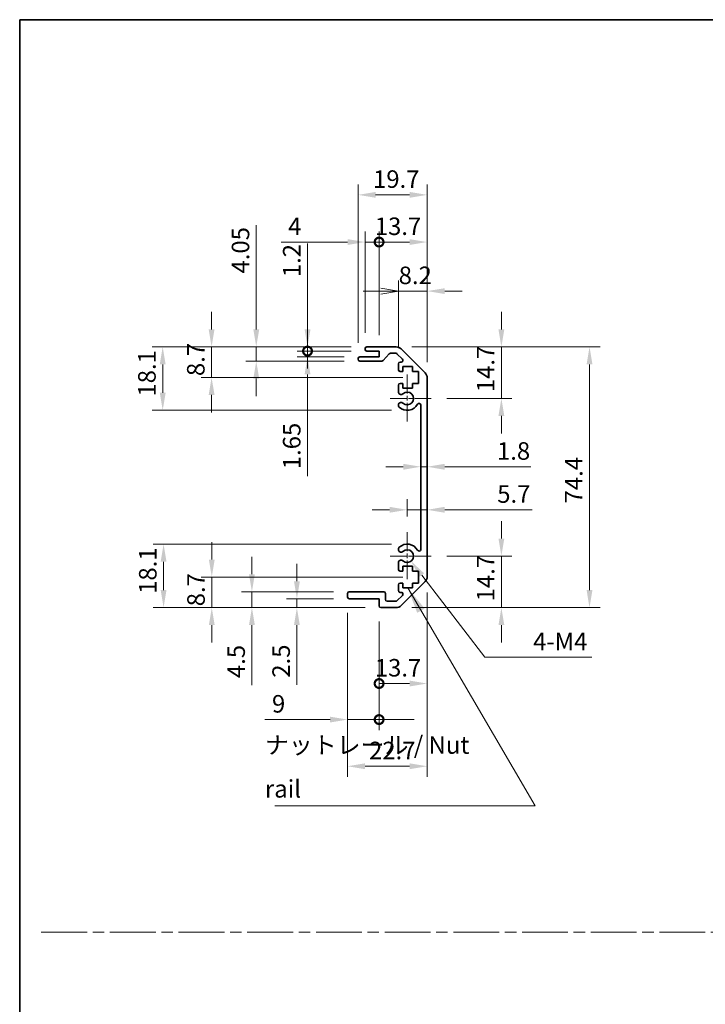
# Model space of a CAD drawing. Units: millimetres. Extents: x 0 to 4732, y -3 to 843.
# Drawn here: x 3158 to 3354, y 281 to 562 of the extents above; entities that cross this region are included whole.
import ezdxf

# ---------------------------------------------------------------- set-up
doc = ezdxf.new("R2010")
doc.units = ezdxf.units.MM
doc.header["$LTSCALE"] = 3
doc.linetypes.add('CHAIN', pattern=[0.3543, 0.2362, -0.0295, 0.0591, -0.0295])
doc.layers.get('Defpoints').update_dxf_attribs({"lineweight": 25})
for name, color, linetype, lineweight in [('Border (ISO)', 7, 'Continuous', 35), ('Center Mark (ISO)', 131, 'Continuous', 18), ('Dimension (ISO)', 7, 'Continuous', 18), ('Dimension (ISO) @ 1', 7, 'Continuous', 18), ('Sketch Geometry (ISO)', 7, 'Continuous', 18), ('Symbol (ISO)', 7, 'Continuous', 18), ('Visible (ISO)', 7, 'Continuous', 35)]:
    doc.layers.add(name, color=color, linetype=linetype, lineweight=lineweight)
doc.styles.add('Note Text (TK)', font='txt')
doc.dimstyles.new('Default - Method 1b (TK)', dxfattribs={"dimscale": 3, "dimtxt": 2.5, "dimasz": 2.5, "dimexe": 1, "dimexo": 1.5, "dimgap": 1, "dimtad": 1, "dimtoh": 1, "dimrnd": 1e-08, "dimdsep": 46, "dimtxsty": 'Note Text (TK)', "dimcen": 0.09, "dimdle": 5, "dimclrd": 100, "dimclre": 100, "dimclrt": 7, "dimadec": 1, "dimazin": 1, "dimtfac": 1, "dimtmove": 0, "dimatfit": 3, "dimfxl": 1, "dimtolj": 1, "dimlwd": -1, "dimlwe": -1, "dimarcsym": 0})
doc.dimstyles.new('Default - Method 1b (TK)$7', dxfattribs={"dimscale": 3, "dimtxt": 2.5, "dimasz": 2.5, "dimexe": 1, "dimexo": 1.5, "dimgap": 1, "dimtad": 1, "dimtoh": 1, "dimrnd": 1e-08, "dimdsep": 46, "dimtxsty": 'Note Text (TK)', "dimcen": 0.09, "dimdle": 5, "dimclrd": 100, "dimclre": 100, "dimclrt": 7, "dimadec": 1, "dimazin": 1, "dimtfac": 1, "dimtmove": 0, "dimatfit": 3, "dimfxl": 1, "dimtolj": 1, "dimlwd": -1, "dimlwe": -1, "dimarcsym": 0})

# ---------------------------------------------------------------- blocks, each defined once
blk = doc.blocks.new('図面枠 tk図枠')
at = {"layer": 'Border (ISO)'}
for q in [(405.5, 289), (14.5, 8)]:
    blk.add_line((14.5, 289), q, dxfattribs=at)
blk = doc.blocks.new('*D73')
at = {"layer": 'Defpoints', "color": 0}
for p in [(3199.14, 412.32), (3268.6, 412.32), (3261.1, 394.22)]:
    blk.add_point(p, dxfattribs=at)
at = {"layer": 'Dimension (ISO)', "color": 100}
for p, q in [((3264.1, 412.32), (3196.14, 412.32)), ((3199.14, 399.22), (3199.14, 407.32)), ((3256.6, 394.22), (3196.14, 394.22))]:
    blk.add_line(p, q, dxfattribs=at)
for points in [[(3198.31, 407.32), (3199.97, 407.32), (3199.14, 412.32)], [(3198.31, 399.22), (3199.97, 399.22), (3199.14, 394.22)]]:
    blk.add_solid(points, dxfattribs=at)
at = {"layer": 'Dimension (ISO)', "color": 7, "insert": (3194.64, 398.14), "char_height": 5, "attachment_point": 4, "rotation": 90, "style": 'Note Text (TK)'}
blk.add_mtext('\\A1;18.1', dxfattribs=at)
blk = doc.blocks.new('*D74')
at = {"layer": 'Defpoints', "color": 0}
for p in [(3212.89, 402.92), (3271.85, 402.92), (3261.1, 394.22)]:
    blk.add_point(p, dxfattribs=at)
at = {"layer": 'Dimension (ISO)', "color": 100}
for p, q in [((3212.89, 407.92), (3212.89, 412.92)), ((3267.35, 402.92), (3209.89, 402.92)), ((3212.89, 394.22), (3212.89, 402.92)), ((3256.6, 394.22), (3209.89, 394.22)), ((3212.89, 389.22), (3212.89, 384.22))]:
    blk.add_line(p, q, dxfattribs=at)
for points in [[(3212.06, 407.92), (3213.72, 407.92), (3212.89, 402.92)], [(3212.06, 389.22), (3213.72, 389.22), (3212.89, 394.22)]]:
    blk.add_solid(points, dxfattribs=at)
at = {"layer": 'Dimension (ISO)', "color": 7, "insert": (3208.39, 394.59), "char_height": 5, "attachment_point": 4, "rotation": 90, "style": 'Note Text (TK)'}
blk.add_mtext('\\A1;8.7', dxfattribs=at)
blk = doc.blocks.new('*D75')
at = {"layer": 'Defpoints', "color": 0}
for p in [(3252.1, 398.72), (3224.33, 394.22), (3261.1, 394.22)]:
    blk.add_point(p, dxfattribs=at)
at = {"layer": 'Dimension (ISO)', "color": 100}
for p, q in [((3224.33, 403.72), (3224.33, 408.72)), ((3247.6, 398.72), (3221.33, 398.72)), ((3224.33, 398.72), (3224.33, 394.22)), ((3256.6, 394.22), (3221.33, 394.22)), ((3224.33, 389.22), (3224.33, 372.1))]:
    blk.add_line(p, q, dxfattribs=at)
for points in [[(3223.5, 403.72), (3225.17, 403.72), (3224.33, 398.72)], [(3223.5, 389.22), (3225.17, 389.22), (3224.33, 394.22)]]:
    blk.add_solid(points, dxfattribs=at)
at = {"layer": 'Dimension (ISO)', "color": 7, "insert": (3219.83, 374.1), "char_height": 5, "attachment_point": 4, "rotation": 90, "style": 'Note Text (TK)'}
blk.add_mtext('\\A1;4.5', dxfattribs=at)
blk = doc.blocks.new('*D76')
at = {"layer": 'Defpoints', "color": 0}
for p in [(3252.1, 396.72), (3237.16, 394.22), (3261.1, 394.22)]:
    blk.add_point(p, dxfattribs=at)
at = {"layer": 'Dimension (ISO)', "color": 100}
for p, q in [((3237.16, 401.72), (3237.16, 406.72)), ((3247.6, 396.72), (3234.16, 396.72)), ((3237.16, 396.72), (3237.16, 394.22)), ((3256.6, 394.22), (3234.16, 394.22)), ((3237.16, 389.22), (3237.16, 372.21))]:
    blk.add_line(p, q, dxfattribs=at)
for points in [[(3236.33, 401.72), (3237.99, 401.72), (3237.16, 396.72)], [(3236.33, 389.22), (3237.99, 389.22), (3237.16, 394.22)]]:
    blk.add_solid(points, dxfattribs=at)
at = {"layer": 'Dimension (ISO)', "color": 7, "insert": (3232.66, 374.21), "char_height": 5, "attachment_point": 4, "rotation": 90, "style": 'Note Text (TK)'}
blk.add_mtext('\\A1;2.5', dxfattribs=at)
blk = doc.blocks.new('*D77')
at = {"layer": 'Defpoints', "color": 0}
for p in [(3274.3, 403.05), (3251.6, 397.22), (3274.3, 348.94)]:
    blk.add_point(p, dxfattribs=at)
at = {"layer": 'Dimension (ISO)', "color": 100}
for p, q in [((3274.3, 398.55), (3274.3, 345.94)), ((3251.6, 392.72), (3251.6, 345.94)), ((3256.6, 348.94), (3269.3, 348.94))]:
    blk.add_line(p, q, dxfattribs=at)
for points in [[(3256.6, 349.77), (3256.6, 348.11), (3251.6, 348.94)], [(3269.3, 349.77), (3269.3, 348.11), (3274.3, 348.94)]]:
    blk.add_solid(points, dxfattribs=at)
at = {"layer": 'Dimension (ISO)', "color": 7, "insert": (3257.74, 353.44), "char_height": 5, "attachment_point": 4, "style": 'Note Text (TK)'}
blk.add_mtext('\\A1;22.7', dxfattribs=at)
blk = doc.blocks.new('_DotSmall')
at = {"color": 0, "linetype": 'ByBlock', "const_width": 0.5}
blk.add_lwpolyline([(-0.0625, 0, 1), (0.0625, 0, 1)], format="xyb", close=True, dxfattribs=at)
blk = doc.blocks.new('*D78')
at = {"layer": 'Defpoints', "color": 0}
for p in [(3274.3, 403.05), (3260.6, 394.72), (3274.3, 372.55)]:
    blk.add_point(p, dxfattribs=at)
at = {"layer": 'Dimension (ISO)', "color": 100}
for p, q in [((3274.3, 398.55), (3274.3, 369.55)), ((3260.6, 390.22), (3260.6, 369.55)), ((3260.6, 372.55), (3269.3, 372.55))]:
    blk.add_line(p, q, dxfattribs=at)
blk.add_solid([(3269.3, 373.38), (3269.3, 371.72), (3274.3, 372.55)], dxfattribs=at)
at = {"layer": 'Dimension (ISO)', "color": 100, "xscale": 5, "yscale": 5, "zscale": 5, "rotation": 180}
blk.add_blockref('_DotSmall', (3260.6, 372.55), dxfattribs=at)
at = {"layer": 'Dimension (ISO)', "color": 7, "insert": (3259.37, 377.05), "char_height": 5, "attachment_point": 4, "style": 'Note Text (TK)'}
blk.add_mtext('\\A1;13.7', dxfattribs=at)
blk = doc.blocks.new('*D79')
at = {"layer": 'Defpoints', "color": 0}
for p in [(3251.6, 397.22), (3260.6, 394.72), (3260.6, 362.26)]:
    blk.add_point(p, dxfattribs=at)
at = {"layer": 'Dimension (ISO)', "color": 100}
for p, q in [((3251.6, 392.72), (3251.6, 359.26)), ((3260.6, 390.22), (3260.6, 359.26)), ((3246.6, 362.26), (3228.05, 362.26)), ((3260.6, 362.26), (3251.6, 362.26)), ((3260.6, 362.26), (3270.6, 362.26))]:
    blk.add_line(p, q, dxfattribs=at)
blk.add_solid([(3246.6, 363.09), (3246.6, 361.43), (3251.6, 362.26)], dxfattribs=at)
at = {"layer": 'Dimension (ISO)', "color": 100, "xscale": 5, "yscale": 5, "zscale": 5, "rotation": 180}
blk.add_blockref('_DotSmall', (3260.6, 362.26), dxfattribs=at)
at = {"layer": 'Dimension (ISO)', "color": 7, "insert": (3230.05, 366.76), "char_height": 5, "attachment_point": 4, "style": 'Note Text (TK)'}
blk.add_mtext('\\A1;9', dxfattribs=at)
blk = doc.blocks.new('*D80')
at = {"layer": 'Defpoints', "color": 0}
for p in [(3268.6, 408.92), (3269.7, 407.49)]:
    blk.add_point(p, dxfattribs=at)
at = {"layer": 'Dimension (ISO)', "color": 100}
for p, q in [((3290.73, 380.03), (3272.74, 403.52)), ((3321.27, 380.03), (3290.73, 380.03))]:
    blk.add_line(p, q, dxfattribs=at)
blk.add_solid([(3273.4, 404.03), (3272.08, 403.01), (3269.7, 407.49)], dxfattribs=at)
at = {"layer": 'Dimension (ISO)', "color": 7, "insert": (3302.97, 384.53), "char_height": 5, "attachment_point": 4, "style": 'Note Text (TK)'}
blk.add_mtext('\\A1; 4-M4', dxfattribs=at)
blk = doc.blocks.new('*D81')
at = {"layer": 'Defpoints', "color": 0}
for p in [(3198.89, 468.62), (3257.1, 468.62), (3268.6, 450.52)]:
    blk.add_point(p, dxfattribs=at)
at = {"layer": 'Dimension (ISO)', "color": 100}
for p, q in [((3252.6, 468.62), (3195.89, 468.62)), ((3198.89, 455.52), (3198.89, 463.62)), ((3264.1, 450.52), (3195.89, 450.52))]:
    blk.add_line(p, q, dxfattribs=at)
for points in [[(3198.06, 463.62), (3199.73, 463.62), (3198.89, 468.62)], [(3198.06, 455.52), (3199.73, 455.52), (3198.89, 450.52)]]:
    blk.add_solid(points, dxfattribs=at)
at = {"layer": 'Dimension (ISO)', "color": 7, "insert": (3194.39, 454.44), "char_height": 5, "attachment_point": 4, "rotation": 90, "style": 'Note Text (TK)'}
blk.add_mtext('\\A1;18.1', dxfattribs=at)
blk = doc.blocks.new('*D82')
at = {"layer": 'Defpoints', "color": 0}
for p in [(3212.83, 468.62), (3257.1, 468.62), (3271.85, 459.92)]:
    blk.add_point(p, dxfattribs=at)
at = {"layer": 'Dimension (ISO)', "color": 100}
for p, q in [((3212.83, 473.62), (3212.83, 478.62)), ((3252.6, 468.62), (3209.83, 468.62)), ((3212.83, 459.92), (3212.83, 468.62)), ((3267.35, 459.92), (3209.83, 459.92)), ((3212.83, 454.92), (3212.83, 449.92))]:
    blk.add_line(p, q, dxfattribs=at)
for points in [[(3212, 473.62), (3213.67, 473.62), (3212.83, 468.62)], [(3212, 454.92), (3213.67, 454.92), (3212.83, 459.92)]]:
    blk.add_solid(points, dxfattribs=at)
at = {"layer": 'Dimension (ISO)', "color": 7, "insert": (3208.33, 460.29), "char_height": 5, "attachment_point": 4, "rotation": 90, "style": 'Note Text (TK)'}
blk.add_mtext('\\A1;8.7', dxfattribs=at)
blk = doc.blocks.new('*D83')
at = {"layer": 'Defpoints', "color": 0}
for p in [(3225.57, 468.62), (3257.1, 468.62), (3255.1, 464.57)]:
    blk.add_point(p, dxfattribs=at)
at = {"layer": 'Dimension (ISO)', "color": 100}
for p, q in [((3225.57, 473.62), (3225.57, 503.32)), ((3252.6, 468.62), (3222.57, 468.62)), ((3225.57, 464.57), (3225.57, 468.62)), ((3250.6, 464.57), (3222.57, 464.57)), ((3225.57, 459.57), (3225.57, 454.57))]:
    blk.add_line(p, q, dxfattribs=at)
for points in [[(3224.74, 473.62), (3226.41, 473.62), (3225.57, 468.62)], [(3224.74, 459.57), (3226.41, 459.57), (3225.57, 464.57)]]:
    blk.add_solid(points, dxfattribs=at)
at = {"layer": 'Dimension (ISO)', "color": 7, "insert": (3221.07, 489.56), "char_height": 5, "attachment_point": 4, "rotation": 90, "style": 'Note Text (TK)'}
blk.add_mtext('\\A1;4.05', dxfattribs=at)
blk = doc.blocks.new('*D84')
at = {"layer": 'Defpoints', "color": 0}
for p in [(3240.19, 467.42), (3257.1, 467.42), (3255.1, 465.77)]:
    blk.add_point(p, dxfattribs=at)
at = {"layer": 'Dimension (ISO)', "color": 100}
for p, q in [((3240.19, 467.42), (3240.19, 477.42)), ((3252.6, 467.42), (3237.19, 467.42)), ((3240.19, 467.42), (3240.19, 465.77)), ((3250.6, 465.77), (3237.19, 465.77)), ((3240.19, 460.77), (3240.19, 431.71))]:
    blk.add_line(p, q, dxfattribs=at)
blk.add_solid([(3239.36, 460.77), (3241.03, 460.77), (3240.19, 465.77)], dxfattribs=at)
at = {"layer": 'Dimension (ISO)', "color": 100, "xscale": 5, "yscale": 5, "zscale": 5, "rotation": 270}
blk.add_blockref('_DotSmall', (3240.19, 467.42), dxfattribs=at)
at = {"layer": 'Dimension (ISO)', "color": 7, "insert": (3235.69, 433.71), "char_height": 5, "attachment_point": 4, "rotation": 90, "style": 'Note Text (TK)'}
blk.add_mtext('\\A1;1.65', dxfattribs=at)
blk = doc.blocks.new('*D85')
at = {"layer": 'Defpoints', "color": 0}
for p in [(3240.19, 468.62), (3257.1, 468.62), (3257.1, 467.42)]:
    blk.add_point(p, dxfattribs=at)
at = {"layer": 'Dimension (ISO)', "color": 100}
for p, q in [((3240.19, 473.62), (3240.19, 498.14)), ((3252.6, 468.62), (3237.19, 468.62)), ((3252.6, 467.42), (3237.19, 467.42)), ((3240.19, 467.42), (3240.19, 468.62)), ((3240.19, 467.42), (3240.19, 462.42))]:
    blk.add_line(p, q, dxfattribs=at)
blk.add_solid([(3239.36, 473.62), (3241.03, 473.62), (3240.19, 468.62)], dxfattribs=at)
at = {"layer": 'Dimension (ISO)', "color": 100, "xscale": 5, "yscale": 5, "zscale": 5, "rotation": 90}
blk.add_blockref('_DotSmall', (3240.19, 467.42), dxfattribs=at)
at = {"layer": 'Dimension (ISO)', "color": 7, "insert": (3235.69, 488.52), "char_height": 5, "attachment_point": 4, "rotation": 90, "style": 'Note Text (TK)'}
blk.add_mtext('\\A1;1.2', dxfattribs=at)
blk = doc.blocks.new('*D86')
at = {"layer": 'Defpoints', "color": 0}
for p in [(3274.3, 512.01), (3254.6, 465.27), (3274.3, 459.79)]:
    blk.add_point(p, dxfattribs=at)
at = {"layer": 'Dimension (ISO)', "color": 100}
for p, q in [((3254.6, 469.77), (3254.6, 515.01)), ((3274.3, 464.29), (3274.3, 515.01)), ((3259.6, 512.01), (3269.3, 512.01))]:
    blk.add_line(p, q, dxfattribs=at)
for points in [[(3259.6, 512.84), (3259.6, 511.18), (3254.6, 512.01)], [(3269.3, 512.84), (3269.3, 511.18), (3274.3, 512.01)]]:
    blk.add_solid(points, dxfattribs=at)
at = {"layer": 'Dimension (ISO)', "color": 7, "insert": (3258.87, 516.51), "char_height": 5, "attachment_point": 4, "style": 'Note Text (TK)'}
blk.add_mtext('\\A1;19.7', dxfattribs=at)
blk = doc.blocks.new('*D87')
at = {"layer": 'Defpoints', "color": 0}
for p in [(3256.6, 498.54), (3256.6, 468.12), (3260.6, 467.42)]:
    blk.add_point(p, dxfattribs=at)
at = {"layer": 'Dimension (ISO)', "color": 100}
for p, q in [((3256.6, 472.62), (3256.6, 501.54)), ((3260.6, 471.92), (3260.6, 501.54)), ((3251.6, 498.54), (3232.66, 498.54)), ((3260.6, 498.54), (3256.6, 498.54)), ((3260.6, 498.54), (3265.6, 498.54))]:
    blk.add_line(p, q, dxfattribs=at)
blk.add_solid([(3251.6, 499.37), (3251.6, 497.71), (3256.6, 498.54)], dxfattribs=at)
at = {"layer": 'Dimension (ISO)', "color": 100, "xscale": 5, "yscale": 5, "zscale": 5, "rotation": 180}
blk.add_blockref('_DotSmall', (3260.6, 498.54), dxfattribs=at)
at = {"layer": 'Dimension (ISO)', "color": 7, "insert": (3234.66, 503.04), "char_height": 5, "attachment_point": 4, "style": 'Note Text (TK)'}
blk.add_mtext('\\A1;4', dxfattribs=at)
blk = doc.blocks.new('*D88')
at = {"layer": 'Defpoints', "color": 0}
for p in [(3274.3, 498.54), (3260.6, 467.42), (3274.3, 459.79)]:
    blk.add_point(p, dxfattribs=at)
at = {"layer": 'Dimension (ISO)', "color": 100}
for p, q in [((3260.6, 471.92), (3260.6, 501.54)), ((3274.3, 464.29), (3274.3, 501.54)), ((3260.6, 498.54), (3269.3, 498.54))]:
    blk.add_line(p, q, dxfattribs=at)
blk.add_solid([(3269.3, 499.37), (3269.3, 497.71), (3274.3, 498.54)], dxfattribs=at)
at = {"layer": 'Dimension (ISO)', "color": 100, "xscale": 5, "yscale": 5, "zscale": 5, "rotation": 180}
blk.add_blockref('_DotSmall', (3260.6, 498.54), dxfattribs=at)
at = {"layer": 'Dimension (ISO)', "color": 7, "insert": (3259.37, 503.04), "char_height": 5, "attachment_point": 4, "style": 'Note Text (TK)'}
blk.add_mtext('\\A1;13.7', dxfattribs=at)
blk = doc.blocks.new('_Open')
at = {"color": 0, "linetype": 'ByBlock', "lineweight": -2}
for p, q in [((-1, 0.167), (0, 0)), ((-1, -0.167), (0, 0)), ((0, 0), (-1, 0))]:
    blk.add_line(p, q, dxfattribs=at)
blk = doc.blocks.new('*D89')
at = {"layer": 'Defpoints', "color": 0}
for p in [(3274.3, 484.54), (3266.1, 463.77), (3274.3, 459.79)]:
    blk.add_point(p, dxfattribs=at)
at = {"layer": 'Dimension (ISO)', "color": 100}
for p, q in [((3266.1, 468.27), (3266.1, 487.54)), ((3274.3, 464.29), (3274.3, 487.54)), ((3261.1, 484.54), (3256.1, 484.54)), ((3266.1, 484.54), (3274.3, 484.54)), ((3279.3, 484.54), (3284.3, 484.54))]:
    blk.add_line(p, q, dxfattribs=at)
blk.add_solid([(3279.3, 485.37), (3279.3, 483.71), (3274.3, 484.54)], dxfattribs=at)
at = {"layer": 'Dimension (ISO)', "color": 100, "xscale": 5, "yscale": 5, "zscale": 5}
blk.add_blockref('_Open', (3266.1, 484.54), dxfattribs=at)
at = {"layer": 'Dimension (ISO)', "color": 7, "insert": (3266.18, 489.04), "char_height": 5, "attachment_point": 4, "style": 'Note Text (TK)'}
blk.add_mtext('\\A1;8.2', dxfattribs=at)
blk = doc.blocks.new('*D90')
at = {"layer": 'Defpoints', "color": 0}
for p in [(3265.47, 468.62), (3265.47, 394.22), (3320.6, 394.22)]:
    blk.add_point(p, dxfattribs=at)
at = {"layer": 'Dimension (ISO)', "color": 100}
for p, q in [((3269.97, 468.62), (3323.6, 468.62)), ((3320.6, 463.62), (3320.6, 399.22)), ((3269.97, 394.22), (3323.6, 394.22))]:
    blk.add_line(p, q, dxfattribs=at)
for points in [[(3319.77, 463.62), (3321.44, 463.62), (3320.6, 468.62)], [(3319.77, 399.22), (3321.44, 399.22), (3320.6, 394.22)]]:
    blk.add_solid(points, dxfattribs=at)
at = {"layer": 'Dimension (ISO)', "color": 7, "insert": (3316.1, 423.95), "char_height": 5, "attachment_point": 4, "rotation": 90, "style": 'Note Text (TK)'}
blk.add_mtext('\\A1;74.4', dxfattribs=at)
blk = doc.blocks.new('*D91')
at = {"layer": 'Defpoints', "color": 0}
for p in [(3272.5, 439.91), (3274.3, 439.91), (3274.3, 434.41)]:
    blk.add_point(p, dxfattribs=at)
at = {"layer": 'Dimension (ISO)', "color": 100}
for p, q in [((3267.5, 434.41), (3262.5, 434.41)), ((3272.5, 434.41), (3274.3, 434.41)), ((3279.3, 434.41), (3303.86, 434.41))]:
    blk.add_line(p, q, dxfattribs=at)
for points in [[(3267.5, 435.24), (3267.5, 433.57), (3272.5, 434.41)], [(3279.3, 435.24), (3279.3, 433.57), (3274.3, 434.41)]]:
    blk.add_solid(points, dxfattribs=at)
at = {"layer": 'Dimension (ISO)', "color": 7, "insert": (3294.21, 438.91), "char_height": 5, "attachment_point": 4, "style": 'Note Text (TK)'}
blk.add_mtext('\\A1;1.8', dxfattribs=at)
blk = doc.blocks.new('*D118')
at = {"layer": 'Defpoints', "color": 0}
for p in [(3275.4, 408.92), (3265.47, 394.22), (3295.47, 394.22)]:
    blk.add_point(p, dxfattribs=at)
at = {"layer": 'Dimension (ISO) @ 1', "color": 100}
for p, q in [((3295.47, 413.92), (3295.47, 418.92)), ((3279.9, 408.92), (3298.47, 408.92)), ((3295.47, 408.92), (3295.47, 403.92)), ((3295.47, 403.92), (3295.47, 399.22)), ((3295.47, 394.22), (3295.47, 399.22)), ((3269.97, 394.22), (3298.47, 394.22)), ((3295.47, 389.22), (3295.47, 384.22))]:
    blk.add_line(p, q, dxfattribs=at)
for points in [[(3294.64, 413.92), (3296.31, 413.92), (3295.47, 408.92)], [(3294.64, 389.22), (3296.31, 389.22), (3295.47, 394.22)]]:
    blk.add_solid(points, dxfattribs=at)
at = {"layer": 'Dimension (ISO) @ 1', "color": 7, "insert": (3290.97, 395.99), "char_height": 5, "attachment_point": 4, "rotation": 90, "style": 'Note Text (TK)'}
blk.add_mtext('\\A1;14.7', dxfattribs=at)
blk = doc.blocks.new('*D93')
at = {"layer": 'Defpoints', "color": 0}
for p in [(3274.3, 422.13), (3274.3, 422.13), (3268.6, 415.72)]:
    blk.add_point(p, dxfattribs=at)
at = {"layer": 'Dimension (ISO)', "color": 100}
for p, q in [((3268.6, 420.22), (3268.6, 425.13)), ((3263.6, 422.13), (3258.6, 422.13)), ((3268.6, 422.13), (3274.3, 422.13)), ((3279.3, 422.13), (3304.21, 422.13))]:
    blk.add_line(p, q, dxfattribs=at)
for points in [[(3263.6, 422.97), (3263.6, 421.3), (3268.6, 422.13)], [(3279.3, 422.97), (3279.3, 421.3), (3274.3, 422.13)]]:
    blk.add_solid(points, dxfattribs=at)
at = {"layer": 'Dimension (ISO)', "color": 7, "insert": (3294.28, 426.63), "char_height": 5, "attachment_point": 4, "style": 'Note Text (TK)'}
blk.add_mtext('\\A1;5.7', dxfattribs=at)
blk = doc.blocks.new('*D119')
at = {"layer": 'Defpoints', "color": 0}
for p in [(3265.47, 468.62), (3275.4, 453.92), (3295.47, 453.92)]:
    blk.add_point(p, dxfattribs=at)
at = {"layer": 'Dimension (ISO) @ 1', "color": 100}
for p, q in [((3295.47, 473.62), (3295.47, 478.62)), ((3269.97, 468.62), (3298.47, 468.62)), ((3295.47, 468.62), (3295.47, 463.62)), ((3295.47, 463.62), (3295.47, 458.92)), ((3295.47, 453.92), (3295.47, 458.92)), ((3279.9, 453.92), (3298.47, 453.92)), ((3295.47, 448.92), (3295.47, 443.92))]:
    blk.add_line(p, q, dxfattribs=at)
for points in [[(3294.64, 473.62), (3296.31, 473.62), (3295.47, 468.62)], [(3294.64, 448.92), (3296.31, 448.92), (3295.47, 453.92)]]:
    blk.add_solid(points, dxfattribs=at)
at = {"layer": 'Dimension (ISO) @ 1', "color": 7, "insert": (3290.97, 455.69), "char_height": 5, "attachment_point": 4, "rotation": 90, "style": 'Note Text (TK)'}
blk.add_mtext('\\A1;14.7', dxfattribs=at)

msp = doc.modelspace()

# ---------------------------------------------------------------- linework, layer by layer
at = {"layer": 'Center Mark (ISO)', "linetype": 'CHAIN', "ltscale": 7.55611}
for p, q in [((3268.6032, 460.7201), (3268.6032, 447.1201)), ((3268.6032, 415.7201), (3268.6032, 402.1201))]:
    msp.add_line(p, q, dxfattribs=at)
at = {"layer": 'Center Mark (ISO)', "linetype": 'CHAIN', "ltscale": 6.556024}
for p, q in [((3275.4032, 453.9201), (3263.6032, 453.9201)), ((3275.4032, 408.9201), (3263.6032, 408.9201))]:
    msp.add_line(p, q, dxfattribs=at)
at = {"layer": 'Sketch Geometry (ISO)', "color": 4, "linetype": 'CHAIN', "ltscale": 18.425652}
msp.add_line((3164.272, 301.6112), (3935.7354, 301.6112), dxfattribs=at)
at = {"layer": 'Visible (ISO)'}
for p, q in [((3256.6032, 467.9201), (3256.6032, 468.1201)), ((3257.1032, 468.6201), (3265.4747, 468.6201)), ((3260.6032, 467.4201), (3257.1032, 467.4201)), ((3260.6032, 465.7701), (3260.6032, 467.4201)), ((3263.454, 466.6522), (3261.7523, 464.7379)), ((3265.3505, 466.8201), (3263.8277, 466.8201)), ((3267.254, 465.1236), (3265.704, 466.6736)), ((3266.889, 468.0343), (3273.7174, 461.2058)), ((3254.6032, 465.0701), (3254.6032, 465.2701)), ((3255.1032, 465.7701), (3260.6032, 465.7701)), ((3261.3786, 464.5701), (3255.1032, 464.5701)), ((3266.1032, 462.1201), (3266.1032, 463.7701)), ((3266.6032, 464.2701), (3266.9005, 464.2701)), ((3267.3532, 461.6201), (3266.6032, 461.6201)), ((3267.3532, 463.0201), (3267.3532, 461.6201)), ((3270.1532, 463.0201), (3267.3532, 463.0201)), ((3270.1532, 461.6201), (3270.1532, 463.0201)), ((3271.8532, 461.6201), (3270.1532, 461.6201)), ((3271.8532, 458.2201), (3271.8532, 461.6201)), ((3266.6032, 458.2201), (3267.3532, 458.2201)), ((3267.3532, 458.2201), (3267.3532, 456.8201)), ((3270.1532, 458.2201), (3271.8532, 458.2201)), ((3270.1532, 456.8201), (3270.1532, 458.2201)), ((3274.3032, 459.7916), (3274.3032, 403.0485)), ((3266.1032, 455.5927), (3266.1032, 457.7201)), ((3267.3532, 456.8201), (3270.1532, 456.8201)), ((3266.1031, 451.7332), (3266.1032, 452.2474)), ((3272.5032, 410.8298), (3272.5032, 452.0103)), ((3266.1032, 410.5927), (3266.1031, 411.1069)), ((3266.1032, 405.1201), (3266.1032, 407.2474)), ((3267.3532, 406.0201), (3267.3532, 404.6201)), ((3270.1532, 406.0201), (3267.3532, 406.0201)), ((3270.1532, 404.6201), (3270.1532, 406.0201)), ((3267.3532, 404.6201), (3266.6032, 404.6201)), ((3271.8532, 404.6201), (3270.1532, 404.6201)), ((3271.8532, 401.2201), (3271.8532, 404.6201)), ((3266.1032, 399.0701), (3266.1032, 400.7201)), ((3266.6032, 401.2201), (3267.3532, 401.2201)), ((3273.7174, 401.6343), (3266.889, 394.8058)), ((3267.3532, 401.2201), (3267.3532, 399.8201)), ((3267.3532, 399.8201), (3270.1532, 399.8201)), ((3270.1532, 401.2201), (3271.8532, 401.2201)), ((3270.1532, 399.8201), (3270.1532, 401.2201)), ((3251.6032, 397.2201), (3251.6032, 398.2201)), ((3252.1032, 398.7201), (3261.9032, 398.7201)), ((3260.6032, 396.7201), (3252.1032, 396.7201)), ((3260.6032, 394.7201), (3260.6032, 396.7201)), ((3262.4032, 398.2201), (3262.4032, 396.5201)), ((3265.704, 396.1665), (3267.254, 397.7165)), ((3266.9005, 398.5701), (3266.6032, 398.5701)), ((3265.4747, 394.2201), (3261.1032, 394.2201)), ((3262.9032, 396.0201), (3265.3505, 396.0201))]:
    msp.add_line(p, q, dxfattribs=at)
for centre, radius, start, end in [((3257.1032, 468.1201), 0.5, 90, 180), ((3257.1032, 467.9201), 0.5, 180, 270), ((3263.8277, 466.3201), 0.5, 90, 138.366461), ((3265.3505, 466.3201), 0.5, 45, 90), ((3265.4747, 466.6201), 2, 45, 90), ((3255.1032, 465.2701), 0.5, 90, 180), ((3255.1032, 465.0701), 0.5, 180, 270), ((3261.3786, 465.0701), 0.5, 270, 318.366461), ((3266.6032, 463.7701), 0.5, 90, 180), ((3266.9005, 464.7701), 0.5, 270, 45), ((3266.6032, 462.1201), 0.5, 180, 270), ((3272.3032, 459.7916), 2, 0, 45), ((3266.6032, 457.7201), 0.5, 90, 180), ((3266.8607, 455.8498), 0.8, 198.743901, 312.079787), ((3268.6032, 453.9201), 1.8, 227.920213, 132.079787), ((3266.8607, 451.9903), 0.8, 47.920213, 161.256099), ((3272.0034, 452.0103), 0.4997, 0, 150.679471), ((3266.8607, 451.9903), 0.8001, 198.743901, 227.920213), ((3268.6032, 453.9201), 3.4001, 227.920213, 330.679471), ((3266.8607, 410.8498), 0.8001, 132.079787, 161.256099), ((3266.8607, 410.8498), 0.8, 198.743901, 312.079787), ((3268.6032, 408.9201), 3.4001, 29.320529, 132.079787), ((3268.6032, 408.9201), 1.8, 227.920213, 132.079787), ((3272.0034, 410.8298), 0.4997, 209.320529, 0), ((3266.8607, 406.9903), 0.8, 47.920213, 161.256099), ((3266.6032, 405.1201), 0.5, 180, 270), ((3272.3032, 403.0485), 2, 315, 0), ((3266.6032, 400.7201), 0.5, 90, 180), ((3266.6032, 399.0701), 0.5, 180, 270), ((3252.1032, 398.2201), 0.5, 90, 180), ((3252.1032, 397.2201), 0.5, 180, 270), ((3261.9032, 398.2201), 0.5, 0, 90), ((3262.9032, 396.5201), 0.5, 180, 270), ((3266.9005, 398.0701), 0.5, 315, 90), ((3261.1032, 394.7201), 0.5, 180, 270), ((3265.3505, 396.5201), 0.5, 270, 315), ((3265.4747, 396.2201), 2, 270, 315)]:
    msp.add_arc(centre, radius, start, end, dxfattribs=at)

# ---------------------------------------------------------------- block references
at = {"xscale": 2, "yscale": 2, "zscale": 2}
msp.add_blockref('図面枠 tk図枠', (3129.1167, -16), dxfattribs=at)

# ---------------------------------------------------------------- texts
at = {"layer": 'Symbol (ISO)', "color": 7, "insert": (3228.044, 338.4378), "char_height": 5, "width": 69.532166, "attachment_point": 7, "line_spacing_factor": 1.5, "style": 'Note Text (TK)'}
msp.add_mtext('{ナットレール / Nut rail}', dxfattribs=at)

# ---------------------------------------------------------------- dimensions: what is measured, and where the dimension line sits
at = {"layer": 'Dimension (ISO) @ 1', "color": 100}
for base, p1, p2, angle, override, picture, middle, dimtype in [((3274.3032, 512.0093), (3254.6032, 465.2701), (3274.3032, 459.7916), 180, {"dimscale": 1, "dimtxt": 5, "dimasz": 5, "dimexe": 3, "dimexo": 4.5, "dimgap": 2, "dimtoh": 0, "dimdec": 2, "dimcen": 0.27, "dimtp": 0, "dimtm": 0, "dimtdec": 2, "dimtix": 0, "dimtofl": 0, "dimtmove": 0, "dimatfit": 1}, '*D86', (3264.4532, 512.0093), 128), ((3256.6032, 498.5403), (3260.6032, 467.4201), (3256.6032, 468.1201), 180, {"dimscale": 1, "dimtxt": 5, "dimasz": 5, "dimexe": 3, "dimexo": 4.5, "dimgap": 2, "dimtoh": 0, "dimdec": 2, "dimblk1": 'DotSmall', "dimsah": 1, "dimcen": 0.27, "dimdle": 0, "dimtp": 0, "dimtm": 0, "dimtdec": 2, "dimtix": 0, "dimtofl": 1, "dimtmove": 0, "dimatfit": 1}, '*D87', (3236.2381, 498.5403), 128), ((3274.3032, 498.5403), (3260.6032, 467.4201), (3274.3032, 459.7916), 180, {"dimscale": 1, "dimtxt": 5, "dimasz": 5, "dimexe": 3, "dimexo": 4.5, "dimgap": 2, "dimtoh": 0, "dimdec": 2, "dimblk1": 'DotSmall', "dimsah": 1, "dimcen": 0.27, "dimdle": 0, "dimtp": 0, "dimtm": 0, "dimtdec": 2, "dimtix": 0, "dimtofl": 1, "dimtmove": 0, "dimatfit": 1}, '*D88', (3264.9532, 498.5403), 128), ((3225.5747, 468.6201), (3255.1032, 464.5701), (3257.1032, 468.6201), 90, {"dimscale": 1, "dimtxt": 5, "dimasz": 5, "dimexe": 3, "dimexo": 4.5, "dimgap": 2, "dimtoh": 0, "dimdec": 2, "dimcen": 0.27, "dimtp": 0, "dimtm": 0, "dimtdec": 2, "dimtix": 0, "dimtofl": 1, "dimtmove": 0, "dimatfit": 1}, '*D83', (3225.5747, 495.4411), 128), ((3240.1943, 468.6201), (3257.1032, 467.4201), (3257.1032, 468.6201), 90, {"dimscale": 1, "dimtxt": 5, "dimasz": 5, "dimexe": 3, "dimexo": 4.5, "dimgap": 2, "dimtoh": 0, "dimdec": 2, "dimblk1": 'DotSmall', "dimsah": 1, "dimcen": 0.27, "dimdle": 0, "dimtp": 0, "dimtm": 0, "dimtdec": 2, "dimtix": 0, "dimtofl": 1, "dimtmove": 0, "dimatfit": 1}, '*D85', (3240.1943, 492.3303), 128), ((3274.3032, 484.539), (3266.1032, 463.7701), (3274.3032, 459.7916), 180, {"dimscale": 1, "dimtxt": 5, "dimasz": 5, "dimexe": 3, "dimexo": 4.5, "dimgap": 2, "dimtoh": 0, "dimdec": 2, "dimblk1": 'Open', "dimsah": 1, "dimcen": 0.27, "dimtp": 0, "dimtm": 0, "dimtdec": 2, "dimtix": 0, "dimtofl": 1, "dimtmove": 0, "dimatfit": 1}, '*D89', (3270.2032, 484.539), 128), ((3212.8329, 468.6201), (3271.8532, 459.9201), (3257.1032, 468.6201), 270, {"dimscale": 1, "dimtxt": 5, "dimasz": 5, "dimexe": 3, "dimexo": 4.5, "dimgap": 2, "dimtoh": 0, "dimdec": 2, "dimcen": 0.27, "dimtp": 0, "dimtm": 0, "dimtdec": 2, "dimtix": 0, "dimtofl": 1, "dimtmove": 0, "dimatfit": 1}, '*D82', (3212.8329, 464.2701), 128), ((3295.472, 453.9201), (3265.4747, 468.6201), (3275.4032, 453.9201), 90, {"dimscale": 1, "dimtxt": 5, "dimasz": 5, "dimexe": 3, "dimexo": 4.5, "dimgap": 2, "dimtoh": 0, "dimdec": 2, "dimcen": 0.27, "dimtp": 0, "dimtm": 0, "dimtdec": 2, "dimtix": 0, "dimtofl": 0, "dimtmove": 0, "dimatfit": 3}, '*D119', (3295.472, 461.2701), 160), ((3240.1943, 467.4201), (3255.1032, 465.7701), (3257.1032, 467.4201), 90, {"dimscale": 1, "dimtxt": 5, "dimasz": 5, "dimexe": 3, "dimexo": 4.5, "dimgap": 2, "dimtoh": 0, "dimdec": 2, "dimblk2": 'DotSmall', "dimsah": 1, "dimcen": 0.27, "dimdle": 0, "dimtp": 0, "dimtm": 0, "dimtdec": 2, "dimtix": 0, "dimtofl": 1, "dimtmove": 0, "dimatfit": 1}, '*D84', (3240.1943, 439.3326), 128), ((3198.8921, 468.6201), (3268.6032, 450.5199), (3257.1032, 468.6201), 90, {"dimscale": 1, "dimtxt": 5, "dimasz": 5, "dimexe": 3, "dimexo": 4.5, "dimgap": 2, "dimtoh": 0, "dimdec": 2, "dimcen": 0.27, "dimtp": 0, "dimtm": 0, "dimtdec": 2, "dimtix": 0, "dimtofl": 0, "dimtmove": 0, "dimatfit": 1}, '*D81', (3198.8921, 459.57), 128), ((3320.603, 394.2201), (3265.4747, 468.6201), (3265.4747, 394.2201), 90, {"dimscale": 1, "dimtxt": 5, "dimasz": 5, "dimexe": 3, "dimexo": 4.5, "dimgap": 2, "dimtoh": 0, "dimcen": 0.27, "dimtix": 0, "dimtofl": 0, "dimtmove": 0, "dimatfit": 1}, '*D90', (3320.603, 429.7835), 128), ((3274.3032, 422.1344), (3268.6032, 415.7201), (3274.3032, 422.1344), 180, {"dimscale": 1, "dimtxt": 5, "dimasz": 5, "dimexe": 3, "dimexo": 4.5, "dimgap": 2, "dimtoh": 0, "dimdec": 2, "dimcen": 0.27, "dimse2": 1, "dimtp": 0, "dimtm": 0, "dimtdec": 2, "dimtix": 0, "dimtofl": 1, "dimtmove": 0, "dimatfit": 1}, '*D93', (3298.2478, 422.1344), 128), ((3295.472, 394.2201), (3275.4032, 408.9201), (3265.4747, 394.2201), 90, {"dimscale": 1, "dimtxt": 5, "dimasz": 5, "dimexe": 3, "dimexo": 4.5, "dimgap": 2, "dimtoh": 0, "dimdec": 2, "dimcen": 0.27, "dimtp": 0, "dimtm": 0, "dimtdec": 2, "dimtix": 0, "dimtofl": 0, "dimtmove": 0, "dimatfit": 3}, '*D118', (3295.472, 401.5701), 160), ((3199.1414, 412.3202), (3261.1032, 394.2201), (3268.6032, 412.3202), 90, {"dimscale": 1, "dimtxt": 5, "dimasz": 5, "dimexe": 3, "dimexo": 4.5, "dimgap": 2, "dimtoh": 0, "dimdec": 2, "dimcen": 0.27, "dimtp": 0, "dimtm": 0, "dimtdec": 2, "dimtix": 0, "dimtofl": 0, "dimtmove": 0, "dimatfit": 1}, '*D73', (3199.1414, 403.2701), 128), ((3212.8909, 402.9201), (3261.1032, 394.2201), (3271.8532, 402.9201), 90, {"dimscale": 1, "dimtxt": 5, "dimasz": 5, "dimexe": 3, "dimexo": 4.5, "dimgap": 2, "dimtoh": 0, "dimdec": 2, "dimcen": 0.27, "dimtp": 0, "dimtm": 0, "dimtdec": 2, "dimtix": 0, "dimtofl": 1, "dimtmove": 0, "dimatfit": 1}, '*D74', (3212.8909, 398.5701), 128), ((3224.3335, 394.2201), (3252.1032, 398.7201), (3261.1032, 394.2201), 270, {"dimscale": 1, "dimtxt": 5, "dimasz": 5, "dimexe": 3, "dimexo": 4.5, "dimgap": 2, "dimtoh": 0, "dimcen": 0.27, "dimtix": 0, "dimtofl": 1, "dimtmove": 0, "dimatfit": 1}, '*D75', (3224.3335, 378.1576), 128), ((3237.1609, 394.2201), (3252.1032, 396.7201), (3261.1032, 394.2201), 90, {"dimscale": 1, "dimtxt": 5, "dimasz": 5, "dimexe": 3, "dimexo": 4.5, "dimgap": 2, "dimtoh": 0, "dimcen": 0.27, "dimtix": 0, "dimtofl": 1, "dimtmove": 0, "dimatfit": 1}, '*D76', (3237.1609, 378.2144), 128), ((3274.3032, 348.9399), (3251.6032, 397.2201), (3274.3032, 403.0485), 180, {"dimscale": 1, "dimtxt": 5, "dimasz": 5, "dimexe": 3, "dimexo": 4.5, "dimgap": 2, "dimtoh": 0, "dimcen": 0.27, "dimtix": 0, "dimtofl": 0, "dimtmove": 0, "dimatfit": 1}, '*D77', (3263.519, 348.9399), 128), ((3274.3032, 372.5491), (3260.6032, 394.7201), (3274.3032, 403.0485), 180, {"dimscale": 1, "dimtxt": 5, "dimasz": 5, "dimexe": 3, "dimexo": 4.5, "dimgap": 2, "dimtoh": 0, "dimdec": 2, "dimblk1": 'DotSmall', "dimsah": 1, "dimcen": 0.27, "dimdle": 0, "dimtp": 0, "dimtm": 0, "dimtdec": 2, "dimtix": 0, "dimtofl": 1, "dimtmove": 0, "dimatfit": 1}, '*D78', (3264.9532, 372.5491), 128), ((3260.6032, 362.2597), (3251.6032, 397.2201), (3260.6032, 394.7201), 180, {"dimscale": 1, "dimtxt": 5, "dimasz": 5, "dimexe": 3, "dimexo": 4.5, "dimgap": 2, "dimtoh": 0, "dimblk2": 'DotSmall', "dimsah": 1, "dimcen": 0.27, "dimdle": 0, "dimtix": 0, "dimtofl": 1, "dimtmove": 0, "dimatfit": 1}, '*D79', (3231.4725, 362.2597), 128)]:
    dim = msp.add_linear_dim(base=base, p1=p1, p2=p2, angle=angle, dimstyle='Default - Method 1b (TK)', override=override, dxfattribs=at)
    dim.commit()
    dim.dimension.update_dxf_attribs({"geometry": picture, "text_midpoint": middle, "dimtype": dimtype})
dim = msp.add_linear_dim(base=(3274.3032, 434.4072), p1=(3272.5032, 439.9063), p2=(3274.3032, 439.9063), dimstyle='Default - Method 1b (TK)', override={"dimscale": 1, "dimtxt": 5, "dimasz": 5, "dimexe": 3, "dimexo": 4.5, "dimgap": 2, "dimtoh": 0, "dimdec": 2, "dimcen": 0.27, "dimse1": 1, "dimse2": 1, "dimtp": 0, "dimtm": 0, "dimtdec": 2, "dimtix": 0, "dimtofl": 1, "dimtmove": 0, "dimatfit": 1}, dxfattribs=at)
dim.commit()
dim.dimension.update_dxf_attribs({"geometry": '*D91', "text_midpoint": (3298.0347, 434.4072), "dimtype": 128})
dim = msp.add_radius_dim(center=(3268.6032, 408.9201), mpoint=(3269.6975, 407.4909), text=' 4-M4', dimstyle='Default - Method 1b (TK)', override={"dimscale": 1, "dimtxt": 5, "dimasz": 5, "dimexe": 3, "dimexo": 4.5, "dimgap": 2, "dimtih": 1, "dimdec": 2, "dimcen": 0, "dimtp": 0, "dimtm": 0, "dimtdec": 2, "dimtix": 0, "dimtofl": 0, "dimtmove": 0, "dimatfit": 3}, dxfattribs=at)
dim.commit()
dim.dimension.update_dxf_attribs({"geometry": '*D80', "text_midpoint": (3312.1183, 380.0288), "dimtype": 132})

# ---------------------------------------------------------------- leaders
at = {"layer": 'Symbol (ISO)', "color": 100, "annotation_type": 0, "has_hookline": 1, "hookline_direction": 1, "text_width": 66.7045}
msp.add_leader([(3268.7532, 399.8201), (3305.0762, 337.6044), (3297.5762, 337.6044)], dimstyle='Default - Method 1b (TK)$7', override={"dimgap": 0, "dimtad": 1}, dxfattribs=at)

doc.saveas('drawing.dxf')
